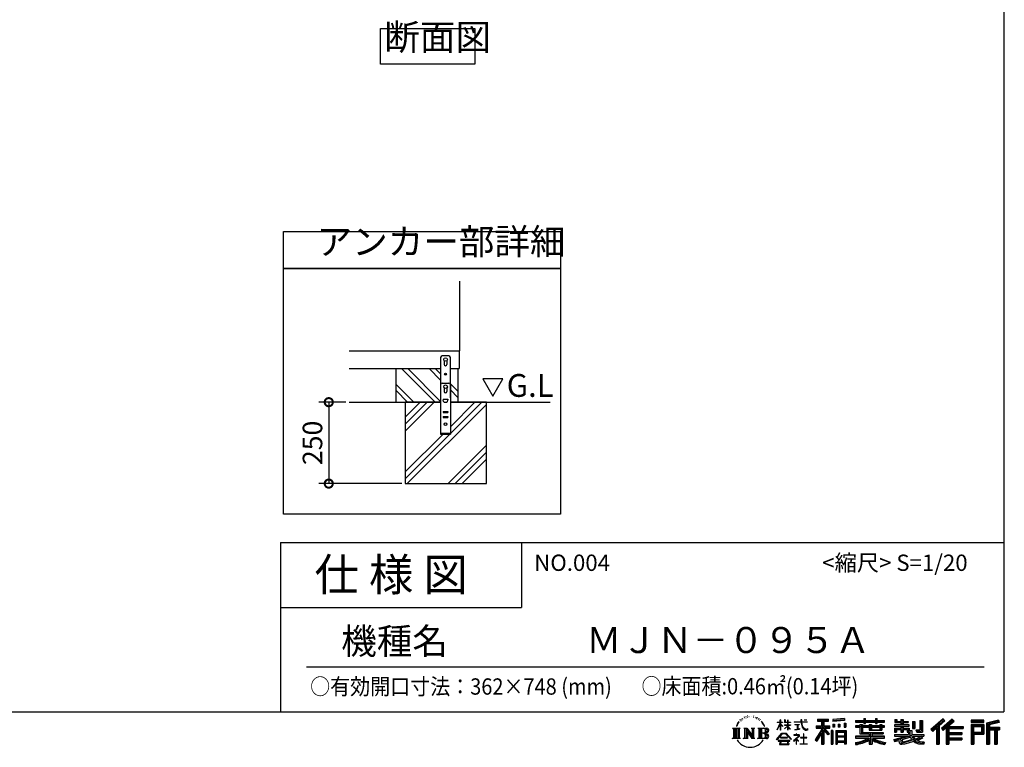
# Model space of a CAD drawing. Extents: x 9584 to 17629, y 49 to 5711.
# Drawn here: x 14607 to 17629, y 49 to 2283 of the extents above; entities that cross this region are included whole.
import ezdxf

# ---------------------------------------------------------------- set-up
doc = ezdxf.new("R2010")
doc.units = 0
doc.header["$LTSCALE"] = 20
doc.header["$PDMODE"] = 3
doc.header["$PDSIZE"] = 2
doc.layers.get('0').update_dxf_attribs({"linetype": 'CONTINUOUS'})
doc.layers.get('DEFPOINTS').update_dxf_attribs({"linetype": 'CONTINUOUS'})
for name, color, linetype in [('仕様書枠', 230, 'CONTINUOUS'), ('寸法', 4, 'CONTINUOUS'), ('文字', 7, 'CONTINUOUS'), ('細線', 5, 'CONTINUOUS'), ('部品1', 7, 'CONTINUOUS'), ('Ｇ．Ｌ', 30, 'CONTINUOUS')]:
    doc.layers.add(name, color=color, linetype=linetype)
doc.styles.add('STYLE1', font='isocp.shx', dxfattribs={"bigfont": 'bigfont.shx'})
doc.styles.add('STYLE2', font='MS PGothic.ttf')
doc.dimstyles.new('INABA_S20G', dxfattribs={"dimscale": 20, "dimtxt": 3, "dimasz": 2.5, "dimexe": 1.5, "dimexo": 0.5, "dimgap": 1, "dimtad": 3, "dimdec": 1, "dimdsep": 46, "dimtxsty": 'STYLE1', "dimblk1": 'DOTSMALL', "dimblk2": 'DOTSMALL', "dimsah": 1, "dimcen": 0, "dimclrt": 7, "dimadec": 0, "dimazin": 0, "dimtfac": 1, "dimtdec": 4, "dimtix": 1, "dimtmove": 0, "dimatfit": 3, "dimldrblk": 'DOTSMALL', "dimfxl": 1, "dimtolj": 1, "dimtzin": 0, "dimarcsym": 0})

# ---------------------------------------------------------------- blocks, each defined once
blk = doc.blocks.new('_DOTSMALL')
at = {"color": 0, "linetype": 'ByBlock', "ltscale": 50, "const_width": 0.5}
blk.add_lwpolyline([(-0.0625, 0, 1), (0.0625, 0, 1)], format="xyb", close=True, dxfattribs=at)
blk = doc.blocks.new('*D9')
at = {"layer": 'DEFPOINTS', "color": 0, "ltscale": 50}
for p in [(15618.3, 1108.2), (15555.7, 858.2), (15790.1, 858.2)]:
    blk.add_point(p, dxfattribs=at)
at = {"layer": '寸法', "color": 0, "lineweight": -2, "ltscale": 50}
for p, q in [((15608.3, 1108.2), (15525.7, 1108.2)), ((15555.7, 1108.2), (15555.7, 858.2)), ((15780.1, 858.2), (15525.7, 858.2))]:
    blk.add_line(p, q, dxfattribs=at)
at = {"layer": '寸法', "color": 0, "lineweight": -2, "ltscale": 50, "xscale": 50, "yscale": 50, "zscale": 50}
for p, rotation in [((15555.7, 1108.2), 90), ((15555.7, 858.2), 270)]:
    blk.add_blockref('_DOTSMALL', p, dxfattribs=dict(at, rotation=rotation))
at = {"layer": '寸法', "color": 7, "ltscale": 50, "insert": (15505.7, 983.2), "char_height": 60, "attachment_point": 5, "rotation": 90, "style": 'STYLE1'}
blk.add_mtext('\\A1;250', dxfattribs=at)

msp = doc.modelspace()

# ---------------------------------------------------------------- linework, layer by layer
at = {"layer": '仕様書枠', "ltscale": 50}
for p, q in [((17627.55, 5710.68), (17627.55, 157.88)), ((15407.55, 677.88), (15407.55, 157.88)), ((15407.55, 677.88), (17627.55, 677.88)), ((15407.55, 477.88), (16147.55, 477.88)), ((9583.95, 157.88), (17627.55, 157.88))]:
    msp.add_line(p, q, dxfattribs=at)
at = {"layer": '仕様書枠', "linetype": 'Continuous', "ltscale": 50}
msp.add_line((16147.55, 677.88), (16147.55, 477.88), dxfattribs=at)
at = {"layer": '文字', "ltscale": 50}
for p, q in [((16028.4, 1180.03), (16059.45, 1126.25)), ((16090.51, 1180.03), (16028.4, 1180.03)), ((16059.45, 1126.25), (16090.51, 1180.03))]:
    msp.add_line(p, q, dxfattribs=at)
at = {"layer": '文字', "color": 7, "ltscale": 50}
msp.add_line((15487.55, 295.91), (17567.55, 295.91), dxfattribs=at)
at = {"layer": '文字', "ltscale": 0.5}
for p, q in [((16812.93, 122.25), (16809.42, 116.75)), ((16810.31, 120.86), (16815.54, 127.58)), ((16815.11, 124.84), (16812.93, 122.25)), ((16818.6, 133.93), (16817.89, 131.27)), ((16821.44, 128.63), (16820.31, 128.63)), ((16822.72, 136.41), (16822.2, 135.37)), ((16824.89, 131.41), (16823.61, 131.41)), ((16826.68, 136.65), (16826.07, 135.56)), ((16829.28, 133.16), (16828.62, 133.2)), ((16831.03, 141.79), (16830.7, 141.08)), ((16833.25, 139.48), (16831.69, 139.1)), ((16836.27, 143.35), (16835.61, 142.5)), ((16837.36, 137.92), (16836.27, 137.92)), ((16841.94, 140.09), (16840.8, 140.14)), ((16842.36, 145.33), (16841.32, 144.72)), ((16846.42, 142.59), (16845.15, 142.55)), ((16853.91, 142.75), (16854.59, 142.72)), ((16860.32, 140.74), (16859.06, 140.27)), ((16859.13, 144.91), (16860.35, 144.52)), ((16865.3, 138.94), (16864.62, 138.83)), ((16865.55, 143.58), (16866.16, 142.68)), ((16867.43, 137.14), (16867.93, 137.14)), ((16868.76, 139.95), (16869.15, 139.55)), ((16870.81, 136.24), (16868.97, 135.92)), ((16870.49, 141.17), (16871.1, 140.34)), ((16874.84, 133.54), (16873.51, 133.47)), ((16875.74, 138.07), (16876.18, 137.03)), ((16878.17, 131.58), (16877.09, 131.26)), ((16879.82, 134.82), (16880.26, 133.99)), ((16886.88, 125.03), (16883.58, 129.11)), ((16885.13, 125.17), (16889.69, 118.34)), ((16891.53, 117.76), (16886.88, 125.03)), ((16932.17, 102.29), (16941.38, 122.42)), ((16932.22, 126.15), (16932.22, 125.09)), ((16932.22, 126.15), (16941.38, 126.15)), ((16941.38, 125.09), (16932.22, 125.09)), ((16941.38, 126.15), (16941.38, 133.1)), ((16942.28, 133.1), (16941.38, 133.1)), ((16941.38, 125.09), (16941.38, 122.42)), ((16942.28, 133.1), (16942.28, 126.15)), ((16942.28, 126.15), (16948.23, 126.15)), ((16942.28, 125.09), (16942.28, 120.53)), ((16948.23, 125.09), (16942.28, 125.09)), ((16948.23, 126.15), (16948.23, 125.09)), ((16954.59, 133.1), (16954.59, 125.09)), ((16956.33, 133.1), (16954.59, 133.1)), ((16964.43, 125.09), (16954.59, 125.09)), ((16956.33, 133.1), (16956.33, 126.15)), ((16956.33, 126.15), (16964.43, 126.15)), ((16964.43, 133.1), (16964.43, 126.15)), ((16965.33, 133.1), (16964.43, 133.1)), ((16964.43, 125.09), (16964.43, 117.75)), ((16965.33, 126.15), (16965.33, 133.1)), ((16965.33, 126.15), (16972.96, 126.15)), ((16965.33, 117.75), (16965.33, 125.09)), ((16972.96, 125.09), (16965.33, 125.09)), ((16972.96, 126.15), (16972.96, 125.09)), ((16984.26, 126.95), (16984.26, 125.55)), ((16984.26, 126.95), (17005.31, 126.95)), ((17005.51, 125.55), (16984.26, 125.55)), ((17005.31, 133.1), (17005.31, 126.95)), ((17007.89, 133.1), (17005.31, 133.1)), ((17005.51, 125.55), (17005.83, 123.01)), ((17005.83, 123.01), (17007.6, 114.73)), ((17007.89, 126.95), (17007.89, 133.1)), ((17007.89, 126.95), (17024.39, 126.95)), ((17024.39, 125.55), (17007.89, 125.55)), ((17008.47, 120.19), (17007.89, 125.55)), ((17015.13, 133.1), (17022.85, 133.1)), ((17015.13, 133.1), (17015.13, 133.06)), ((17015.13, 133.06), (17022.85, 133.06)), ((17022.85, 133.06), (17022.85, 133.1)), ((17024.39, 126.95), (17024.39, 125.55)), ((17055.76, 134.62), (17055.76, 128.5)), ((17055.76, 134.62), (17089.72, 134.62)), ((17055.76, 131.77), (17089.72, 131.77)), ((17055.76, 128.5), (17068.32, 128.5)), ((17068.32, 128.5), (17068.32, 114.72)), ((17071.67, 132.44), (17071.67, 58.61)), ((17075.37, 128.5), (17075.37, 114.72)), ((17075.37, 128.5), (17089.72, 128.5)), ((17089.72, 128.5), (17089.72, 134.62)), ((17139.11, 136.79), (17102.82, 133.87)), ((17102.82, 133.87), (17102.82, 127.78)), ((17139.11, 132.88), (17102.82, 129.96)), ((17139.11, 130.7), (17102.82, 127.78)), ((17137.97, 122.84), (17143.43, 122.84)), ((17137.97, 122.84), (17137.97, 109.92)), ((17139.11, 136.79), (17139.11, 130.7)), ((17140.82, 122.84), (17140.82, 109.92)), ((17143.43, 122.84), (17143.43, 109.92)), ((17173.07, 131.08), (17173.07, 125.64)), ((17173.07, 131.08), (17198.17, 131.08)), ((17173.07, 128.9), (17262.14, 128.9)), ((17173.07, 125.64), (17198.17, 125.64)), ((17198.17, 136.98), (17198.17, 131.08)), ((17198.17, 136.98), (17203.83, 136.98)), ((17198.17, 125.64), (17198.17, 121.19)), ((17198.17, 121.19), (17203.83, 121.19)), ((17201.02, 136.98), (17201.02, 121.19)), ((17203.83, 131.08), (17203.83, 136.98)), ((17203.83, 131.08), (17233.85, 131.08)), ((17203.83, 125.64), (17233.85, 125.64)), ((17203.83, 121.19), (17203.83, 125.64)), ((17233.85, 136.98), (17233.85, 131.08)), ((17233.85, 136.98), (17239.51, 136.98)), ((17233.85, 125.64), (17233.85, 121.19)), ((17233.85, 121.19), (17239.51, 121.19)), ((17236.69, 136.98), (17236.69, 121.19)), ((17239.51, 131.08), (17239.51, 136.98)), ((17239.51, 131.08), (17262.14, 131.08)), ((17239.51, 121.19), (17239.51, 125.64)), ((17239.51, 125.64), (17262.14, 125.64)), ((17262.14, 125.64), (17262.14, 131.08)), ((17293.36, 134.34), (17293.36, 124.42)), ((17293.36, 134.34), (17299.59, 134.34)), ((17293.36, 124.42), (17311.42, 124.42)), ((17296.54, 134.34), (17296.54, 124.42)), ((17299.59, 134.34), (17299.59, 127.82)), ((17299.59, 127.82), (17311.42, 127.82)), ((17311.42, 134.34), (17311.42, 127.82)), ((17311.42, 134.34), (17318.6, 134.34)), ((17311.42, 124.42), (17311.42, 118.03)), ((17314.61, 134.34), (17314.61, 95.39)), ((17318.6, 134.34), (17318.6, 127.82)), ((17318.6, 127.82), (17334.48, 127.82)), ((17318.6, 124.42), (17318.6, 118.03)), ((17318.6, 124.42), (17334.48, 124.42)), ((17334.48, 127.82), (17334.48, 124.42)), ((17347.25, 127.82), (17347.25, 106.07)), ((17347.25, 127.82), (17354.42, 127.82)), ((17350.43, 127.82), (17350.43, 106.07)), ((17354.42, 127.82), (17354.42, 106.07)), ((17370.61, 130.67), (17378.72, 130.67)), ((17370.61, 130.67), (17370.61, 101.72)), ((17374.36, 130.67), (17374.36, 98.4)), ((17378.72, 130.67), (17378.72, 95.39)), ((17441.37, 136.19), (17403.94, 103.08)), ((17442.88, 134.62), (17405.49, 101.55)), ((17408.18, 98.92), (17445.71, 131.7)), ((17429.57, 114.72), (17447.23, 130.14)), ((17469.6, 134.59), (17436.74, 106.57)), ((17471.16, 133.06), (17438.19, 104.94)), ((17440.7, 102.11), (17473.83, 130.44)), ((17447.23, 130.14), (17441.37, 136.19)), ((17456.35, 112.63), (17475.39, 128.91)), ((17475.39, 128.91), (17469.6, 134.59)), ((17566.63, 132.12), (17527.95, 132.12)), ((17527.95, 132.12), (17527.95, 124.94)), ((17566.63, 129.94), (17527.95, 129.94)), ((17527.95, 127.11), (17566.63, 127.11)), ((17527.95, 124.94), (17566.63, 124.94)), ((17566.63, 124.94), (17566.63, 132.12)), ((17612.06, 131.85), (17574.83, 122.97)), ((17574.83, 122.97), (17574.83, 58.61)), ((17612.62, 129.75), (17577, 121.25)), ((17577, 121.25), (17577, 58.61)), ((17613.4, 127.08), (17579.18, 118.92)), ((17613.91, 124.96), (17583.62, 117.74)), ((17612.06, 131.85), (17613.91, 124.96)), ((16794.7, 107.65), (16818.2, 107.65)), ((16794.7, 107.65), (16798.07, 104.96)), ((16798.07, 104.96), (16798.07, 78.09)), ((16802.43, 107.65), (16802.43, 75.5)), ((16806.78, 107.65), (16806.78, 75.5)), ((16810.31, 120.86), (16807.19, 113.24)), ((16807.19, 113.24), (16807.89, 113.24)), ((16809.42, 116.75), (16807.89, 113.24)), ((16811.14, 107.65), (16811.14, 75.5)), ((16818.2, 107.65), (16815.23, 105.29)), ((16815.23, 105.29), (16815.23, 77.85)), ((16829.35, 107.65), (16832.17, 106.02)), ((16829.35, 107.65), (16839.3, 107.65)), ((16832.17, 106.02), (16832.17, 77.74)), ((16836.53, 107.65), (16836.53, 75.5)), ((16836.62, 107.65), (16857.71, 78.15)), ((16838.7, 101.57), (16856.94, 75.5)), ((16839.3, 107.65), (16855.11, 85.53)), ((16840.61, 95.06), (16854.29, 75.5)), ((16840.61, 95.06), (16840.61, 77.03)), ((16852.49, 107.65), (16855.11, 106.13)), ((16852.49, 107.65), (16862.11, 107.65)), ((16855.11, 106.13), (16855.11, 85.53)), ((16857.71, 107.65), (16857.71, 75.5)), ((16862.11, 107.65), (16859.89, 106.37)), ((16859.89, 106.37), (16859.89, 77.39)), ((16872.78, 107.65), (16899.74, 107.65)), ((16872.78, 107.65), (16875.41, 106.13)), ((16875.41, 106.13), (16875.41, 77.62)), ((16880.09, 107.65), (16880.09, 75.5)), ((16884.45, 107.65), (16884.45, 75.5)), ((16897.56, 91.8), (16884.45, 91.8)), ((16889.69, 118.34), (16892.19, 113.98)), ((16893.26, 113.24), (16891.34, 118.14)), ((16892.19, 113.98), (16892.4, 113.24)), ((16892.4, 113.24), (16893.26, 113.24)), ((16930.63, 73.01), (16946.74, 91.76)), ((16932.17, 102.29), (16932.56, 102.06)), ((16932.56, 102.06), (16941.38, 119.02)), ((16941.38, 119.02), (16941.38, 100.87)), ((16942.28, 100.87), (16941.38, 100.87)), ((16949.93, 113.85), (16942.28, 120.53)), ((16949.31, 112.85), (16942.28, 117.48)), ((16942.28, 117.48), (16942.28, 100.87)), ((16946.74, 91.76), (16959.68, 91.76)), ((16949.31, 112.85), (16949.93, 113.85)), ((16954.34, 105.71), (16964.43, 114.86)), ((16954.34, 105.71), (16955.02, 104.99)), ((16954.59, 117.75), (16954.59, 116.62)), ((16954.59, 117.75), (16964.43, 117.75)), ((16954.59, 116.62), (16964.43, 116.62)), ((16955.02, 104.99), (16964.43, 114.01)), ((16959.68, 91.76), (16976.39, 73.96)), ((16964.43, 116.62), (16964.43, 114.8)), ((16964.43, 114.05), (16964.43, 100.87)), ((16965.33, 100.87), (16964.43, 100.87)), ((16965.33, 117.75), (16973.3, 117.75)), ((16965.33, 113.7), (16965.33, 116.62)), ((16965.33, 116.62), (16973.3, 116.62)), ((16972.94, 104.39), (16965.33, 113.7)), ((16965.33, 100.87), (16965.33, 112.92)), ((16972.47, 103.94), (16965.33, 112.92)), ((16972.94, 104.39), (16972.47, 103.94)), ((16973.3, 117.75), (16973.3, 116.62)), ((16985.99, 118.56), (16985.99, 117.55)), ((16985.99, 118.56), (17000.04, 118.56)), ((16993.08, 117.55), (16985.99, 117.55)), ((16986.56, 102.57), (17000.42, 104.61)), ((16986.56, 103.22), (16993.08, 104.46)), ((16986.56, 103.22), (16986.56, 102.57)), ((16993.08, 117.55), (16993.08, 104.46)), ((17000.04, 117.55), (16995.63, 117.55)), ((16995.63, 117.55), (16995.63, 104.94)), ((16995.63, 104.94), (17000.42, 105.85)), ((17000.04, 118.56), (17000.04, 117.55)), ((17000.42, 105.85), (17000.42, 104.61)), ((17007.6, 114.73), (17009.27, 110.7)), ((17009.65, 114.98), (17008.47, 120.19)), ((17009.27, 110.7), (17012.12, 106.18)), ((17011.9, 110.47), (17009.65, 114.98)), ((17014.08, 106.85), (17011.9, 110.47)), ((17012.12, 106.18), (17015.9, 102.74)), ((17018.14, 103.75), (17014.08, 106.85)), ((17015.9, 102.74), (17018.55, 101.33)), ((17019.68, 103.19), (17018.14, 103.75)), ((17018.55, 101.33), (17020.32, 100.84)), ((17021.61, 102.94), (17019.68, 103.19)), ((17020.32, 100.84), (17022.05, 100.84)), ((17023.49, 103.25), (17021.61, 102.94)), ((17022.05, 100.84), (17025.4, 102.24)), ((17025.94, 104.88), (17023.49, 103.25)), ((17025.4, 102.24), (17027.06, 103.29)), ((17027.06, 103.29), (17025.94, 104.88)), ((17068.32, 101.83), (17049.16, 71.11)), ((17071.67, 103.09), (17051, 69.95)), ((17052.32, 114.72), (17068.32, 114.72)), ((17052.32, 114.72), (17052.32, 107.56)), ((17052.32, 111.25), (17093.91, 111.25)), ((17052.32, 107.56), (17068.32, 107.56)), ((17068.32, 91.62), (17053.45, 67.77)), ((17068.32, 107.56), (17068.32, 101.83)), ((17068.32, 91.62), (17068.32, 58.61)), ((17091.34, 88.57), (17071.67, 110.84)), ((17075.37, 114.72), (17093.91, 114.72)), ((17075.37, 101.84), (17075.37, 58.61)), ((17088.86, 86.57), (17075.37, 101.84)), ((17092.97, 90.01), (17077.47, 107.56)), ((17077.47, 107.56), (17093.91, 107.56)), ((17093.91, 107.56), (17093.91, 114.72)), ((17103.16, 100.41), (17098.26, 100.41)), ((17098.26, 100.41), (17098.26, 58.61)), ((17100.98, 100.41), (17100.98, 58.61)), ((17103.16, 100.41), (17103.16, 58.61)), ((17103.28, 120.05), (17107.74, 120.05)), ((17103.28, 120.05), (17103.28, 109.92)), ((17107.74, 109.92), (17103.28, 109.92)), ((17105.56, 120.05), (17105.56, 109.92)), ((17107.74, 120.05), (17107.74, 109.92)), ((17112.52, 100.41), (17143.52, 100.41)), ((17112.52, 100.41), (17112.52, 58.61)), ((17114.7, 97.57), (17141.34, 97.57)), ((17114.7, 97.57), (17114.7, 58.61)), ((17138.41, 94.33), (17116.83, 94.33)), ((17116.83, 94.33), (17116.83, 83.13)), ((17119.08, 120.05), (17124.67, 120.05)), ((17119.08, 120.05), (17119.08, 109.92)), ((17124.67, 109.92), (17119.08, 109.92)), ((17121.93, 120.05), (17121.93, 109.92)), ((17124.67, 120.05), (17124.67, 109.92)), ((17137.97, 109.92), (17143.43, 109.92)), ((17138.41, 94.33), (17138.41, 83.13)), ((17141.34, 97.57), (17141.34, 58.61)), ((17143.52, 100.41), (17143.52, 58.61)), ((17173.07, 114.03), (17173.07, 109.99)), ((17186.25, 114.03), (17173.07, 114.03)), ((17262.14, 111.85), (17173.07, 111.85)), ((17173.07, 109.99), (17186.25, 109.99)), ((17186.25, 118.8), (17186.25, 114.03)), ((17186.25, 118.8), (17193.82, 118.8)), ((17186.25, 109.99), (17186.25, 90.3)), ((17190.63, 118.8), (17190.63, 90.3)), ((17193.82, 118.8), (17193.82, 114.03)), ((17214.88, 114.03), (17193.82, 114.03)), ((17193.82, 109.99), (17193.82, 94.1)), ((17193.82, 109.99), (17214.88, 109.99)), ((17193.82, 94.1), (17257.82, 94.1)), ((17214.88, 118.8), (17214.88, 114.03)), ((17214.88, 118.8), (17221.42, 118.8)), ((17214.88, 109.99), (17214.88, 100.78)), ((17214.88, 100.78), (17253.8, 100.78)), ((17218.24, 118.8), (17218.24, 100.78)), ((17219.08, 94.1), (17219.08, 58.61)), ((17221.42, 118.8), (17221.42, 114.03)), ((17247.59, 114.03), (17221.42, 114.03)), ((17221.42, 109.99), (17221.42, 102.29)), ((17221.42, 109.99), (17247.59, 109.99)), ((17221.42, 102.29), (17247.59, 102.29)), ((17247.59, 118.8), (17253.8, 118.8)), ((17247.59, 118.8), (17247.59, 114.03)), ((17247.59, 109.99), (17247.59, 102.29)), ((17250.62, 118.8), (17250.62, 100.78)), ((17253.8, 118.8), (17253.8, 114.03)), ((17262.14, 114.03), (17253.8, 114.03)), ((17253.8, 109.99), (17253.8, 100.78)), ((17253.8, 109.99), (17262.14, 109.99)), ((17257.82, 94.1), (17257.82, 90.3)), ((17262.14, 109.99), (17262.14, 114.03)), ((17291.91, 118.03), (17291.91, 113.81)), ((17311.42, 118.03), (17291.91, 118.03)), ((17291.91, 113.81), (17311.42, 113.81)), ((17291.91, 107.62), (17291.91, 95.39)), ((17291.91, 107.62), (17311.42, 107.62)), ((17291.91, 95.39), (17298.55, 95.39)), ((17295.09, 107.62), (17295.09, 95.39)), ((17298.55, 103.66), (17298.55, 95.39)), ((17298.55, 103.66), (17311.42, 103.66)), ((17311.42, 113.81), (17311.42, 107.62)), ((17311.42, 103.66), (17311.42, 95.39)), ((17311.42, 95.39), (17318.6, 95.39)), ((17337.02, 118.03), (17318.6, 118.03)), ((17318.6, 113.81), (17337.02, 113.81)), ((17318.6, 113.81), (17318.6, 107.62)), ((17318.6, 107.62), (17337.02, 107.62)), ((17318.6, 103.66), (17318.6, 95.39)), ((17318.6, 103.66), (17330.84, 103.66)), ((17330.84, 103.66), (17330.84, 95.39)), ((17330.84, 95.39), (17335.41, 95.39)), ((17334.02, 107.62), (17334.02, 95.39)), ((17335.41, 95.39), (17335.41, 88.24)), ((17337.02, 113.81), (17337.02, 118.03)), ((17337.02, 107.62), (17337.02, 100.32)), ((17337.02, 100.32), (17345.56, 100.32)), ((17339.76, 100.32), (17339.76, 83.8)), ((17345.56, 100.32), (17345.56, 88.24)), ((17347.25, 106.07), (17354.42, 106.07)), ((17358.21, 101.72), (17360.76, 95.39)), ((17358.21, 101.72), (17370.61, 101.72)), ((17359.88, 98.4), (17374.36, 98.4)), ((17360.76, 95.39), (17378.72, 95.39)), ((17403.94, 103.08), (17409.73, 97.39)), ((17409.73, 97.39), (17421.2, 107.4)), ((17421.2, 107.4), (17421.2, 58.61)), ((17425.22, 113.8), (17425.22, 58.61)), ((17429.57, 114.72), (17429.57, 58.61)), ((17436.74, 106.57), (17442.15, 100.48)), ((17442.15, 100.48), (17451.24, 108.26)), ((17451.24, 108.26), (17451.24, 58.61)), ((17453.42, 112.99), (17453.42, 58.61)), ((17456.35, 112.63), (17503.42, 112.63)), ((17456.94, 109.43), (17503.42, 109.43)), ((17456.94, 109.34), (17456.94, 58.61)), ((17456.94, 91.2), (17499.35, 91.2)), ((17459.11, 106.42), (17459.11, 94.14)), ((17459.11, 106.42), (17503.42, 106.42)), ((17459.11, 94.14), (17499.35, 94.14)), ((17499.35, 94.14), (17499.35, 88.19)), ((17503.42, 112.63), (17503.42, 106.42)), ((17527.95, 118.15), (17566.63, 118.15)), ((17527.95, 118.15), (17527.95, 58.61)), ((17530.13, 115.98), (17564.45, 115.98)), ((17530.13, 115.98), (17530.13, 58.61)), ((17534.01, 115.98), (17534.01, 58.61)), ((17534.01, 90.87), (17564.45, 90.87)), ((17536.19, 112.36), (17559.16, 112.36)), ((17536.19, 95.16), (17536.19, 112.36)), ((17536.19, 95.16), (17559.16, 95.16)), ((17559.16, 112.36), (17559.16, 95.16)), ((17561.33, 115.98), (17561.33, 90.87)), ((17564.45, 115.98), (17564.45, 90.87)), ((17566.63, 118.15), (17566.63, 88.69)), ((17579.18, 118.92), (17579.18, 58.61)), ((17581.44, 119.46), (17581.44, 58.61)), ((17581.44, 107.95), (17614.91, 107.95)), ((17581.44, 104.44), (17614.91, 104.44)), ((17583.62, 117.74), (17583.62, 110.12)), ((17583.62, 110.12), (17614.91, 110.12)), ((17583.62, 102.27), (17583.62, 58.61)), ((17583.62, 102.27), (17599.14, 102.27)), ((17599.14, 102.27), (17599.14, 58.61)), ((17601.32, 104.44), (17601.32, 58.61)), ((17604.99, 104.44), (17604.99, 58.61)), ((17607.17, 102.27), (17607.17, 58.61)), ((17607.17, 102.27), (17614.91, 102.27)), ((17614.91, 110.12), (17614.91, 102.27)), ((16793.58, 75.5), (16798.07, 78.09)), ((16819.32, 75.5), (16793.58, 75.5)), ((16819.32, 75.5), (16815.23, 77.85)), ((16828.29, 75.5), (16832.17, 77.74)), ((16843.27, 75.5), (16828.29, 75.5)), ((16843.27, 75.5), (16840.61, 77.03)), ((16863.16, 75.5), (16854.29, 75.5)), ((16863.16, 75.5), (16859.89, 77.39)), ((16871.73, 75.5), (16875.41, 77.62)), ((16899.51, 75.5), (16871.73, 75.5)), ((16932.13, 71.84), (16930.63, 73.01)), ((16948.77, 89.83), (16932.13, 71.84)), ((16935.61, 69.54), (16935.61, 67.88)), ((16970.58, 69.54), (16935.61, 69.54)), ((16935.61, 67.88), (16942.44, 67.88)), ((16942.44, 67.88), (16939.24, 58.27)), ((16942.34, 79.01), (16942.34, 77.26)), ((16963.49, 79.01), (16942.34, 79.01)), ((16942.34, 77.26), (16963.49, 77.26)), ((16943.08, 63.5), (16942.89, 61.37)), ((16942.89, 61.37), (16944.36, 59.01)), ((16945.39, 67.88), (16943.08, 63.5)), ((16945.39, 67.88), (16962.6, 67.88)), ((16957.71, 89.83), (16948.77, 89.83)), ((16975.02, 72.7), (16957.71, 89.83)), ((16965.14, 63.27), (16962.6, 67.88)), ((16963.49, 77.26), (16963.49, 79.01)), ((16963.66, 59.01), (16964.96, 60.75)), ((16968.39, 60.55), (16963.93, 67.88)), ((16963.93, 67.88), (16970.58, 67.88)), ((16964.96, 60.75), (16965.14, 63.27)), ((16968.55, 59.69), (16968.39, 60.55)), ((16970.58, 67.88), (16970.58, 69.54)), ((16976.39, 73.96), (16975.02, 72.7)), ((16996.46, 80.63), (16982.24, 68.72)), ((16982.24, 68.72), (16983.16, 67.65)), ((16983.16, 67.65), (16990.1, 73.11)), ((16983.45, 86.8), (16983.45, 85.4)), ((16990.1, 86.8), (16983.45, 86.8)), ((16983.45, 85.4), (16993.16, 85.4)), ((16991.59, 90.43), (16990.1, 90.43)), ((16990.1, 90.43), (16990.1, 86.8)), ((16990.1, 73.11), (16990.1, 57.79)), ((16991.08, 74.5), (17000.71, 82.4)), ((16998.13, 68.47), (16991.08, 74.5)), ((16991.59, 86.8), (16991.59, 90.43)), ((16998.91, 86.8), (16991.59, 86.8)), ((16991.68, 72.63), (16997.28, 67.58)), ((16991.68, 57.79), (16991.68, 72.63)), ((16993.16, 85.4), (16995.15, 85.04)), ((16995.15, 85.04), (16996.89, 82.8)), ((16996.89, 82.8), (16996.46, 80.63)), ((16997.28, 67.58), (16998.13, 68.47)), ((16998.23, 84.62), (16998.53, 84.24)), ((16998.53, 84.62), (16998.23, 84.62)), ((16998.53, 84.24), (16998.53, 84.62)), ((16999.33, 86.77), (16998.91, 86.8)), ((16999.86, 86.37), (16999.33, 86.77)), ((17000.48, 85.74), (16999.86, 86.37)), ((17000.71, 85.13), (17000.48, 85.74)), ((17000.71, 82.4), (17000.71, 85.13)), ((17004.27, 78.84), (17004.27, 77.35)), ((17013.21, 78.84), (17004.27, 78.84)), ((17004.27, 77.35), (17013.21, 77.35)), ((17014.53, 89.9), (17013.21, 89.9)), ((17013.21, 89.9), (17013.21, 78.84)), ((17013.21, 77.35), (17013.21, 59.28)), ((17014.53, 78.84), (17014.53, 89.9)), ((17023.56, 78.84), (17014.53, 78.84)), ((17014.53, 77.35), (17023.56, 77.35)), ((17014.53, 59.28), (17014.53, 77.35)), ((17023.56, 77.35), (17023.56, 78.84)), ((17049.16, 71.11), (17053.45, 67.77)), ((17092.97, 90.01), (17088.86, 86.57)), ((17141.34, 80.95), (17114.7, 80.95)), ((17141.34, 65.44), (17114.7, 65.44)), ((17138.41, 83.13), (17116.83, 83.13)), ((17116.83, 79.2), (17116.83, 67.62)), ((17138.41, 79.2), (17116.83, 79.2)), ((17138.41, 67.62), (17116.83, 67.62)), ((17138.41, 63.69), (17116.83, 63.69)), ((17116.83, 63.69), (17116.83, 58.61)), ((17138.41, 79.2), (17138.41, 67.62)), ((17138.41, 63.69), (17138.41, 58.61)), ((17173.07, 82.57), (17173.07, 76.96)), ((17214.84, 82.57), (17173.07, 82.57)), ((17262.14, 80.39), (17173.07, 80.39)), ((17173.07, 76.96), (17213.23, 76.96)), ((17173.07, 63.39), (17173.07, 56.73)), ((17186.25, 90.3), (17214.84, 90.3)), ((17214.84, 90.3), (17214.84, 82.57)), ((17214.84, 70.3), (17214.84, 58.61)), ((17223.44, 90.3), (17257.82, 90.3)), ((17223.44, 90.3), (17223.44, 82.57)), ((17262.14, 82.57), (17223.44, 82.57)), ((17223.44, 70.3), (17223.44, 58.61)), ((17225.04, 76.96), (17262.14, 76.96)), ((17262.14, 76.96), (17262.14, 82.57)), ((17264.52, 63.5), (17262.74, 57.11)), ((17290.57, 72.92), (17309.3, 77.34)), ((17290.57, 72.92), (17292.79, 65.91)), ((17291.91, 88.24), (17291.91, 83.2)), ((17291.91, 88.24), (17335.41, 88.24)), ((17291.91, 83.2), (17337.92, 83.2)), ((17344.11, 85.23), (17292.08, 68.17)), ((17292.79, 65.91), (17307.09, 69.07)), ((17307.83, 62.13), (17307.09, 69.07)), ((17308.73, 58.91), (17307.83, 62.13)), ((17309.3, 77.34), (17327.52, 83.2)), ((17310.28, 74.14), (17313.31, 60.51)), ((17313.31, 60.51), (17350.5, 72.26)), ((17341.77, 79.58), (17315.39, 71.23)), ((17315.39, 71.23), (17317.01, 63.96)), ((17317.01, 63.96), (17345.83, 72.95)), ((17334.76, 61.51), (17322.9, 58.32)), ((17351.07, 66.6), (17334.76, 61.51)), ((17345.83, 72.95), (17341.77, 79.58)), ((17344.11, 85.23), (17351.5, 70.25)), ((17345.56, 88.24), (17382.63, 88.24)), ((17349.96, 83.2), (17376.2, 83.2)), ((17349.96, 83.2), (17356.25, 72.95)), ((17356.25, 62.41), (17351.07, 66.6)), ((17358.33, 65.76), (17351.5, 70.25)), ((17377.4, 78.95), (17354.68, 68.16)), ((17374.93, 82.6), (17356.25, 72.95)), ((17367.12, 57.99), (17356.25, 62.41)), ((17374.31, 60.05), (17358.33, 65.76)), ((17378.78, 76.92), (17363.4, 68.56)), ((17371.33, 64.98), (17363.4, 68.56)), ((17377.48, 64.24), (17371.33, 64.98)), ((17374.53, 83.2), (17382.63, 83.2)), ((17374.93, 82.6), (17378.78, 76.92)), ((17382.97, 64.47), (17377.48, 64.24)), ((17382.97, 64.47), (17381.37, 56.68)), ((17382.63, 88.24), (17382.63, 83.2)), ((17456.94, 74.56), (17499.35, 74.56)), ((17459.11, 88.19), (17499.35, 88.19)), ((17459.11, 88.19), (17459.11, 77.76)), ((17459.11, 77.76), (17499.35, 77.76)), ((17459.11, 71.55), (17499.35, 71.55)), ((17459.11, 71.55), (17459.11, 58.61)), ((17499.35, 77.76), (17499.35, 71.55)), ((17536.19, 88.69), (17566.63, 88.69)), ((17536.19, 88.69), (17536.19, 58.61)), ((16939.24, 58.27), (16939.24, 57.57)), ((16939.24, 57.57), (16939.63, 57.44)), ((16939.63, 57.44), (16967.37, 57.44)), ((16944.36, 59.01), (16963.66, 59.01)), ((16967.37, 57.44), (16968.11, 57.61)), ((16968.11, 57.61), (16968.44, 57.9)), ((16968.44, 57.9), (16968.61, 58.51)), ((16968.61, 58.51), (16968.55, 59.69)), ((16990.1, 57.79), (16991.68, 57.79)), ((17003.29, 59.28), (17013.21, 59.28)), ((17003.29, 57.88), (17003.29, 59.28)), ((17024.54, 57.88), (17003.29, 57.88)), ((17014.53, 59.28), (17024.54, 59.28)), ((17024.54, 59.28), (17024.54, 57.88)), ((17068.32, 58.61), (17075.37, 58.61)), ((17098.26, 58.61), (17103.16, 58.61)), ((17112.52, 58.61), (17116.83, 58.61)), ((17143.52, 58.61), (17138.41, 58.61)), ((17214.84, 58.61), (17223.44, 58.61)), ((17311.7, 57.16), (17308.73, 58.91)), ((17314.63, 57.03), (17311.7, 57.16)), ((17322.9, 58.32), (17314.63, 57.03)), ((17381.37, 56.68), (17367.12, 57.99)), ((17382.06, 60.05), (17374.31, 60.05)), ((17421.2, 58.61), (17429.57, 58.61)), ((17451.24, 58.61), (17459.11, 58.61)), ((17527.95, 58.61), (17536.19, 58.61)), ((17574.83, 58.61), (17583.62, 58.61)), ((17599.14, 58.61), (17607.17, 58.61))]:
    msp.add_line(p, q, dxfattribs=at)
for centre, radius, start, end in [((16888.25, 83.48), 8.46, 289.4126, 79.22825), ((16888.25, 99.91), 8.46, 286.58307, 66.12997), ((16888.25, 99.91), 12.82, 300.59273, 37.14423), ((16888.25, 83.48), 12.82, 321.4818, 59.40731), ((16899.74, 100.81), 6.84, 269.30053, 90), ((16899.74, 100.81), 4.66, 315.58894, 53.40256), ((16849.34, 95.24), 46.7, 210.28568, 329.71432), ((16899.51, 82.56), 7.06, 270, 89.30053), ((16899.51, 82.56), 4.88, 307.06326, 43.56636), ((17154.48, 184.64), 122.67, 278.71857, 298.61752), ((17154.48, 186.19), 127.45, 278.38912, 300.45558), ((17154.48, 185.02), 129.63, 278.24722, 297.7523), ((17283.8, 185.85), 127.45, 239.48449, 260.75704), ((17283.8, 185.02), 129.63, 242.2477, 260.64995), ((17283.8, 184.64), 122.67, 241.38248, 261.00562)]:
    msp.add_arc(centre, radius, start, end, dxfattribs=at)
at = {"layer": '細線'}
for p, q in [((15882.36, 1108.17), (15779.36, 1211.17)), ((15899.14, 1110.21), (15798.19, 1211.17)), ((15899.14, 1175.9), (15863.88, 1211.17)), ((15899.14, 1194.73), (15882.71, 1211.17)), ((15816.67, 1108.17), (15762.14, 1162.69)), ((15952.14, 1141.73), (15929.14, 1164.73)), ((15797.84, 1108.17), (15762.14, 1143.86)), ((15952.14, 1122.9), (15929.14, 1145.9))]:
    msp.add_line(p, q, dxfattribs=at)
at = {"layer": '細線', "ltscale": 50}
for p, q in [((15836.48, 1108.17), (15790.14, 1061.83)), ((15857.69, 1108.17), (15790.14, 1040.62)), ((15878.91, 1108.17), (15790.14, 1019.4)), ((16040.14, 1101.49), (15796.82, 858.17)), ((16025.61, 1108.17), (15929.14, 1011.7)), ((16004.39, 1108.17), (15929.14, 1032.92)), ((15906.39, 1010.17), (15790.14, 893.92)), ((15927.61, 1010.17), (15790.14, 872.7)), ((16040.14, 976), (15922.31, 858.17)), ((16040.14, 954.79), (15943.52, 858.17)), ((16040.14, 933.57), (15964.74, 858.17))]:
    msp.add_line(p, q, dxfattribs=at)
at = {"layer": '部品1', "ltscale": 50}
for p, q in [((15958.14, 1266.17), (15958.14, 1479.4)), ((15618.25, 1266.17), (15958.14, 1266.17)), ((15956.14, 1266.17), (15956.14, 1211.17)), ((15618.25, 1211.17), (15899.14, 1211.17)), ((15762.14, 1108.17), (15762.14, 1211.17)), ((15929.14, 1211.17), (15956.14, 1211.17)), ((15952.14, 1211.17), (15952.14, 1208.17)), ((15952.14, 1208.17), (15952.14, 1108.17)), ((15952.14, 1108.17), (15929.14, 1108.17))]:
    msp.add_line(p, q, dxfattribs=at)
at = {"layer": '部品1'}
for p, q in [((15899.14, 1245.17), (15899.14, 1121.97)), ((15924.14, 1250.17), (15904.14, 1250.17)), ((15929.14, 1121.97), (15929.14, 1245.17)), ((15910.14, 1235.35), (15910.14, 1224.17)), ((15918.14, 1235.35), (15918.14, 1224.17)), ((15899.14, 1161.67), (15899.14, 1010.17)), ((15904.14, 1166.67), (15924.14, 1166.67)), ((15910.14, 1151.85), (15910.14, 1140.67)), ((15918.14, 1151.85), (15918.14, 1140.67)), ((15929.14, 1161.67), (15929.14, 1010.17)), ((15906.64, 1117.67), (15921.64, 1117.67)), ((15906.64, 1117.67), (15906.64, 1114.67)), ((15906.64, 1116.97), (15921.64, 1116.97)), ((15906.64, 1114.67), (15907.14, 1114.67)), ((15907.14, 1116.97), (15907.14, 1114.67)), ((15908.27, 1110.18), (15907.14, 1114.67)), ((15910.21, 1108.67), (15918.08, 1108.67)), ((15920.02, 1110.18), (15921.14, 1114.67)), ((15921.14, 1116.97), (15921.14, 1114.67)), ((15921.14, 1114.67), (15921.64, 1114.67)), ((15921.64, 1117.67), (15921.64, 1114.67)), ((15906.64, 1079.17), (15921.64, 1079.17)), ((15906.64, 1079.17), (15906.64, 1076.17)), ((15906.64, 1076.17), (15921.64, 1076.17)), ((15906.64, 1064.17), (15921.64, 1064.17)), ((15906.64, 1064.17), (15906.64, 1061.17)), ((15906.64, 1061.17), (15921.64, 1061.17)), ((15921.64, 1079.17), (15921.64, 1076.17)), ((15921.64, 1064.17), (15921.64, 1061.17)), ((15929.14, 1012.47), (15899.14, 1012.47)), ((15899.14, 1010.17), (15929.14, 1010.17))]:
    msp.add_line(p, q, dxfattribs=at)
at = {"layer": '部品1', "ltscale": 50}
for points in [[(15714.95, 2255.07), (16003.57, 2255.07), (16003.57, 2145.49), (15714.95, 2145.49)], [(15416.86, 1632.25), (16267.2, 1632.25), (16267.2, 1518.63), (15416.86, 1518.63)], [(15416.86, 1518.63), (16267.2, 1518.63), (16267.2, 763.91), (15416.86, 763.91)]]:
    msp.add_lwpolyline(points, close=True, dxfattribs=at)
msp.add_lwpolyline([(15899.14, 1108.17), (15790.14, 1108.17), (15790.14, 858.17), (16040.14, 858.17), (16040.14, 1108.17), (15929.14, 1108.17)], dxfattribs=at)
for centre in [(15914.14, 1239.17), (15914.14, 1155.67)]:
    msp.add_circle(centre, 5.53, dxfattribs=at)
at = {"layer": '部品1'}
for centre, radius in [((15914.14, 1194.17), 3), ((15914.14, 1194.17), 2), ((15914.14, 1040.67), 4)]:
    msp.add_circle(centre, radius, dxfattribs=at)
for centre, radius, start, end in [((15904.14, 1245.17), 5, 90, 180), ((15924.14, 1245.17), 5, 0, 90), ((15914.14, 1224.17), 4, 180, 0), ((15904.14, 1161.67), 5, 90, 180), ((15924.14, 1161.67), 5, 0, 90), ((15914.14, 1140.67), 4, 180, 0), ((15910.21, 1110.67), 2, 194.03624, 270), ((15918.08, 1110.67), 2, 270, 345.96376)]:
    msp.add_arc(centre, radius, start, end, dxfattribs=at)
at = {"layer": 'Ｇ．Ｌ'}
for p, q in [((15618.25, 1108.17), (15899.14, 1108.17)), ((15929.14, 1108.17), (16234.92, 1108.17))]:
    msp.add_line(p, q, dxfattribs=at)

# ---------------------------------------------------------------- texts
at = {"layer": '仕様書枠', "color": 7, "ltscale": 50, "style": 'STYLE2', "width": 0.9}
for s, p in [('○有効開口寸法：362×748 (mm)', (15498.66, 210.18)), ('○床面積:0.46㎡(0.14坪) \u3000', (16515.69, 211.12))]:
    msp.add_text(s, height=50, dxfattribs=at).set_placement(p)
at = {"layer": '文字', "color": 7, "ltscale": 50, "style": 'STYLE2'}
for s, height, p in [('仕 様 図', 100, (15511.98, 528.81)), ('NO.004', 50, (16186.46, 590.21)), ('<縮尺> S=1/20', 50, (17070.59, 590.21)), ('機種名', 80, (15593.96, 334.54)), ('ＭＪＮ－０９５Ａ', 80, (16345.42, 337.85)), ("'11.02A", 0.4, (17627.6, 157.75))]:
    msp.add_text(s, height=height, dxfattribs=at).set_placement(p)
at = {"layer": '部品1', "style": 'STYLE1'}
msp.add_text('G.L', height=70, dxfattribs=at).set_placement((16101.86, 1124.56))
at = {"layer": '部品1', "color": 7, "ltscale": 50, "char_height": 80, "attachment_point": 7, "style": 'STYLE1'}
for s, insert in [('断面図', (15726.11, 2164.19)), ('アンカー部詳細', (15518.49, 1536.29))]:
    msp.add_mtext(s, dxfattribs=dict(at, insert=insert))

# ---------------------------------------------------------------- dimensions: what is measured, and where the dimension line sits
at = {"layer": '寸法', "ltscale": 50}
dim = msp.add_linear_dim(base=(15555.74, 858.17), p1=(15618.25, 1108.17), p2=(15790.14, 858.17), angle=90, dimstyle='INABA_S20G', override={"dimtdec": 1, "dimtix": 0}, dxfattribs=at)
dim.commit()
dim.dimension.update_dxf_attribs({"geometry": '*D9', "text_midpoint": (15505.74, 983.17)})

doc.saveas('drawing.dxf')
